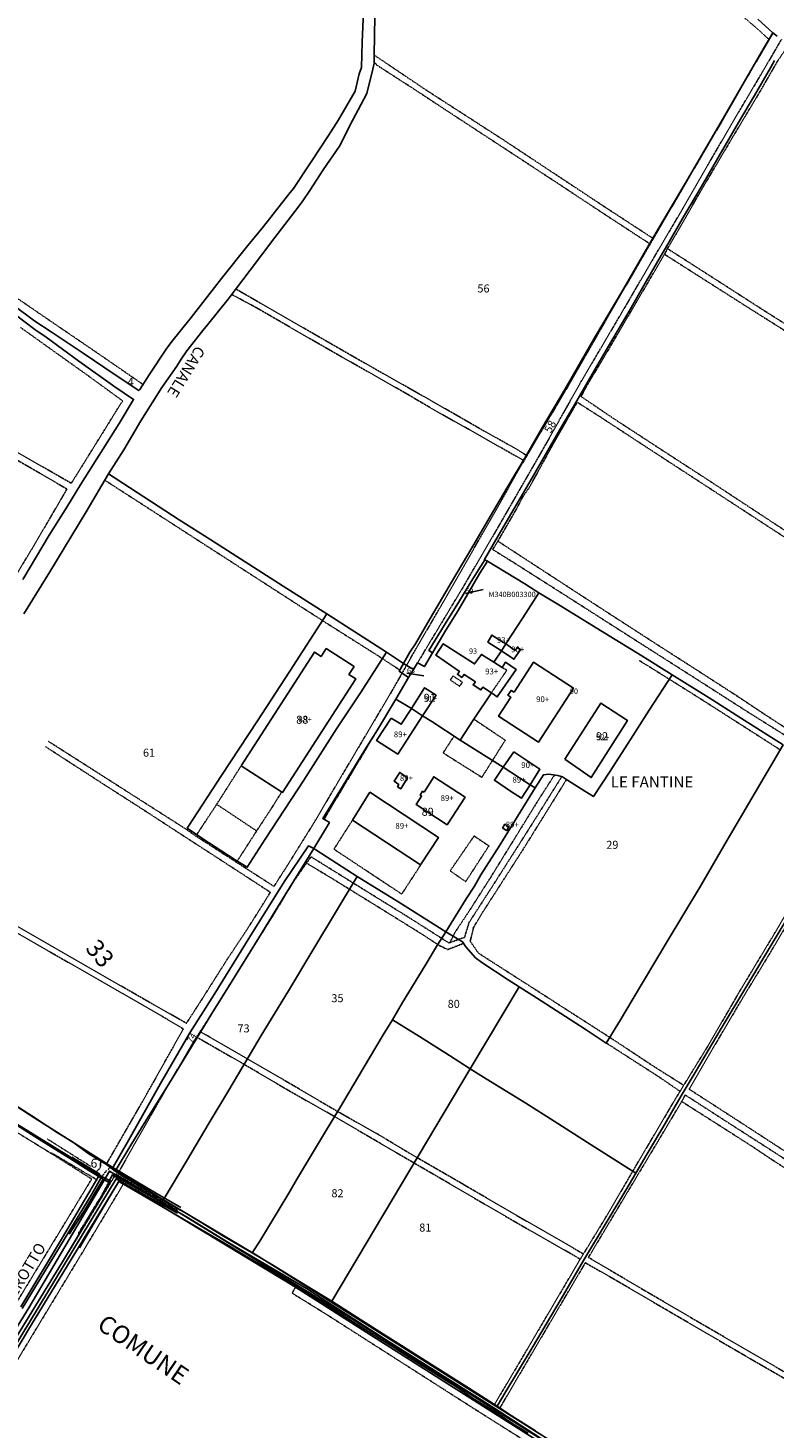
# Model space of a CAD drawing. Units: millimetres. Extents: x 1630797 to 1648889, y 4988865 to 4999565.
# Drawn here: x 1642043 to 1642379, y 4993586 to 4994214 of the extents above; entities that cross this region are included whole.
import ezdxf

# ---------------------------------------------------------------- set-up
doc = ezdxf.new("R2010")
doc.units = ezdxf.units.MM
for name, pattern in [('CONTINUA', [0]), ('FRECCETTA', [1, -1]), ('INTERNA', [0]), ('PUNTEGGIATA', [0.15, 0.025, -0.125]), ('TRATTEGGIATA5', [0.3, 0.15, -0.15]), ('TRATTO-PUNTO', [0.4, 0.15, -0.125, 0, -0.125])]:
    doc.linetypes.add(name, pattern=pattern)
for name, color, linetype in [('ACQUE', 4, 'CONTINUA'), ('CONFINE', 3, 'CONTINUA'), ('FABBRICATI', 1, 'CONTINUA'), ('FIDUCIALI', 5, 'CONTINUA'), ('LINEEVARIE', 6, 'CONTINUA'), ('PARTICELLE', 7, 'CONTINUA'), ('TESTI', 3, 'CONTINUA')]:
    doc.layers.add(name, color=color, linetype=linetype)
doc.styles.get("Standard").update_dxf_attribs({"font": 'arial.ttf'})

msp = doc.modelspace()

# ---------------------------------------------------------------- linework, layer by layer
at = {"layer": 'ACQUE'}
for points in [[(1642194.312, 4994225.337), (1642193.699, 4994208.082), (1642193.286, 4994196.721), (1642192.335, 4994193.803), (1642190.424, 4994186.102), (1642182.941, 4994173.243), (1642178.524, 4994166.06), (1642170.691, 4994154.362), (1642162.743, 4994142.358), (1642160.687, 4994139.78), (1642149.243, 4994125.314), (1642142.237, 4994116.767), (1642130.496, 4994101.849), (1642116.725, 4994084.422), (1642111.837, 4994078.282), (1642108.043, 4994073.682), (1642105.493, 4994070.157), (1642097.957, 4994058.579), (1642093.744, 4994052.026), (1642093.257, 4994051.601), (1642083.095, 4994058.384), (1642068.221, 4994068.325), (1642053.952, 4994077.955), (1642046.62, 4994082.765), (1642043.53, 4994085.047), (1642028.975, 4994095.679)], [(1642041.636, 4993951.361), (1642053.286, 4993970.099), (1642069.615, 4993997.125), (1642079.636, 4994014.219), (1642086.492, 4994024.97), (1642094.244, 4994037.934), (1642103.611, 4994053.01), (1642110.303, 4994062.573), (1642112.314, 4994065.706), (1642114.827, 4994069.486), (1642122.081, 4994078.486), (1642124.206, 4994081.129), (1642133.402, 4994092.677), (1642143.296, 4994105.676), (1642154.429, 4994120.339), (1642163.365, 4994131.998), (1642166.724, 4994136.282), (1642170.165, 4994141.451), (1642176.141, 4994150.657), (1642183.384, 4994161.41), (1642189.357, 4994172.89), (1642195.745, 4994184.988), (1642198.356, 4994195.873), (1642198.972, 4994198.599), (1642199.009, 4994202.207), (1642199.339, 4994219.685)], [(1642371.379, 4994218.308), (1642378.091, 4994212.226), (1642380.062, 4994210.747)], [(1642866.815, 4993861.093), (1642734.919, 4993942.015), (1642719.501, 4993903.634), (1642705.587, 4993872.996), (1642703.525, 4993862.934), (1642685.783, 4993836.005), (1642634.78, 4993763.648), (1642546.683, 4993647.101), (1642540.491, 4993651.602), (1642492.968, 4993589.023), (1642417.445, 4993488.183), (1642407.5, 4993491.91), (1642386.863, 4993507.815), (1642320.122, 4993551.331), (1642189.4, 4993634.408), (1642105.713, 4993685.906), (1642080.079, 4993700.998), (1642043.893, 4993639.565), (1642027.316, 4993613.084)], [(1642271.492, 4993584.384), (1642259.342, 4993592.08), (1642254.308, 4993595.413), (1642240.145, 4993604.377), (1642220.361, 4993616.938), (1642208.449, 4993624.541), (1642204.815, 4993626.702), (1642194.992, 4993633.077), (1642180.062, 4993642.652), (1642164.756, 4993651.957), (1642153.793, 4993658.662), (1642144.164, 4993664.259), (1642131.375, 4993671.85), (1642120.771, 4993678.219), (1642113.708, 4993682.52), (1642109.249, 4993685.02), (1642104.273, 4993688.016), (1642093.361, 4993694.452), (1642085.643, 4993699.052), (1642082.668, 4993700.934), (1642081.352, 4993701.979), (1642076.199, 4993705.896), (1642072.284, 4993708.365), (1642062.668, 4993714.555), (1642056.299, 4993718.528), (1642046.877, 4993724.725), (1642038.101, 4993730.338)], [(1642037.211, 4993722.355), (1642049.594, 4993714.637), (1642062.162, 4993706.759), (1642070.894, 4993701.362), (1642077.232, 4993697.393), (1642079.669, 4993696.06), (1642081.413, 4993699.344), (1642099.18, 4993689.493), (1642114.67, 4993680.457), (1642133.724, 4993668.834), (1642168.56, 4993648.229), (1642204.091, 4993625.387), (1642252.778, 4993594.687), (1642276.674, 4993579.085)], [(1642021.591, 4993599.442), (1642058.933, 4993660.313), (1642080.652, 4993696.443), (1642076.677, 4993698.562), (1642072.265, 4993690.905), (1642040.9, 4993639.32)]]:
    msp.add_lwpolyline(points, dxfattribs=at)
at = {"layer": 'ACQUE', "linetype": 'INTERNA'}
for points in [[(1642037.851, 4994085.535), (1642046.554, 4994079.054), (1642051.709, 4994075.491), (1642066.262, 4994064.76), (1642082.477, 4994053.254), (1642090.927, 4994047.596), (1642084.491, 4994036.724), (1642067.255, 4994009.561), (1642060.971, 4993999.185), (1642053.063, 4993986.621), (1642041.187, 4993966.749)], [(1642017.269, 4993588.804), (1642083.027, 4993697.576), (1642087.572, 4993694.917), (1642163.623, 4993648.909), (1642197.105, 4993627.654), (1642275.111, 4993578.176), (1642349.983, 4993530.863), (1642383.352, 4993508.195), (1642407.034, 4993490.694), (1642414.473, 4993487.163), (1642410.742, 4993484.786), (1642384.859, 4993445.441), (1642344.72, 4993384.805), (1642331.899, 4993365.162), (1642364.742, 4993345.224), (1642428.802, 4993307.868), (1642475.28, 4993280.151), (1642507.716, 4993260.72), (1642480.303, 4993214.784)]]:
    msp.add_lwpolyline(points, dxfattribs=at)
at = {"layer": 'CONFINE'}
for points in [[(1642866.815, 4993861.093), (1642734.919, 4993942.015), (1642719.501, 4993903.634), (1642705.587, 4993872.996), (1642703.525, 4993862.934), (1642685.783, 4993836.005), (1642634.78, 4993763.648), (1642546.683, 4993647.101), (1642540.491, 4993651.602), (1642492.968, 4993589.023), (1642417.445, 4993488.183), (1642407.5, 4993491.91), (1642386.863, 4993507.815), (1642320.122, 4993551.331), (1642189.4, 4993634.408), (1642105.713, 4993685.906), (1642080.079, 4993700.998), (1642043.893, 4993639.565), (1642027.316, 4993613.084)], [(1642021.591, 4993599.442), (1642058.933, 4993660.313), (1642080.652, 4993696.443), (1642076.677, 4993698.562), (1642076.677, 4993698.562), (1642009.295, 4993740.054)], [(1642037.211, 4993722.355), (1642049.594, 4993714.637), (1642062.162, 4993706.759), (1642070.894, 4993701.362), (1642077.232, 4993697.393), (1642079.669, 4993696.06), (1642081.413, 4993699.344), (1642099.18, 4993689.493), (1642114.67, 4993680.457), (1642133.724, 4993668.834), (1642168.56, 4993648.229), (1642204.091, 4993625.387), (1642252.778, 4993594.687), (1642276.674, 4993579.085)]]:
    msp.add_lwpolyline(points, dxfattribs=at)
at = {"layer": 'FABBRICATI'}
for points in [[(1642256.195, 4993934.727), (1642258.187, 4993937.797), (1642251.959, 4993941.724), (1642250.073, 4993938.605), (1642256.195, 4993934.727)], [(1642139.282, 4993883.077), (1642157.845, 4993871.092), (1642190.781, 4993922.106), (1642187.692, 4993924.1), (1642189.977, 4993927.638), (1642177.456, 4993935.721), (1642175.173, 4993932.186), (1642172.219, 4993934.093), (1642139.282, 4993883.077)], [(1642256.495, 4993927.266), (1642252.738, 4993929.608), (1642247.23, 4993933.042), (1642244.107, 4993928.788), (1642230.053, 4993937.871), (1642226.772, 4993932.682), (1642227, 4993932.519), (1642237.325, 4993925.464), (1642236.453, 4993924.149), (1642238.378, 4993922.727), (1642239.386, 4993924.101), (1642244.529, 4993920.694), (1642243.492, 4993919.377), (1642247.003, 4993917.145), (1642247.914, 4993918.441), (1642251.694, 4993915.869), (1642254.31, 4993914.027), (1642262.788, 4993926.374), (1642258.09, 4993929.601), (1642256.495, 4993927.266)], [(1642263.801, 4993933.972), (1642264.714, 4993935.28), (1642263.361, 4993936.232), (1642262.423, 4993934.911), (1642258.187, 4993937.797), (1642256.195, 4993934.727), (1642261.829, 4993930.921), (1642263.801, 4993933.972)], [(1642261.864, 4993916.053), (1642260.503, 4993916.942), (1642259.089, 4993914.761), (1642260.436, 4993913.842), (1642254.945, 4993905.341), (1642272.918, 4993893.731), (1642288.58, 4993917.979), (1642270.607, 4993929.589), (1642261.864, 4993916.053)], [(1642215.798, 4993908.772), (1642220.775, 4993905.435), (1642226.813, 4993914.752), (1642221.698, 4993918.078), (1642215.798, 4993908.772)], [(1642206.694, 4993904.453), (1642200.11, 4993894.356), (1642209.642, 4993888.333), (1642220.775, 4993905.435), (1642215.798, 4993908.772), (1642211.226, 4993901.727), (1642206.694, 4993904.453)], [(1642284.679, 4993885.974), (1642296.584, 4993877.748), (1642312.813, 4993903.445), (1642300.787, 4993911.138), (1642284.679, 4993885.974)], [(1642261.741, 4993889.384), (1642256.963, 4993882.465), (1642264.333, 4993877.659), (1642269.089, 4993874.567), (1642273.483, 4993881.477), (1642261.741, 4993889.384)], [(1642260.285, 4993871.733), (1642265.17, 4993868.474), (1642269.089, 4993874.567), (1642264.333, 4993877.659), (1642256.963, 4993882.465), (1642253.055, 4993876.558), (1642260.285, 4993871.733)], [(1642214.005, 4993877.664), (1642210.522, 4993880.091), (1642207.941, 4993876.16), (1642210.099, 4993874.617), (1642209.511, 4993873.624), (1642210.965, 4993872.691), (1642214.005, 4993877.664)], [(1642221.443, 4993871.181), (1642220.781, 4993871.617), (1642219.64, 4993869.87), (1642220.327, 4993869.418), (1642217.915, 4993865.605), (1642231.806, 4993856.577), (1642239.871, 4993868.985), (1642225.828, 4993878.113), (1642221.443, 4993871.181)], [(1642197.102, 4993871.233), (1642189.29, 4993858.662), (1642219.91, 4993838.51), (1642227.887, 4993850.855), (1642197.102, 4993871.233)], [(1642256.647, 4993855.097), (1642258.571, 4993853.933), (1642259.585, 4993855.61), (1642257.661, 4993856.775), (1642256.647, 4993855.097)]]:
    msp.add_lwpolyline(points, close=True, dxfattribs=at)
at = {"layer": 'LINEEVARIE', "linetype": 'TRATTEGGIATA5'}
for points in [[(1642287.763, 4994290.256), (1642289.776, 4994288.18), (1642307.043, 4994272.888), (1642319.284, 4994261.518), (1642326.573, 4994254.547), (1642336.74, 4994245.176), (1642343.643, 4994238.712), (1642353.278, 4994229.232), (1642362.053, 4994221.853), (1642370.455, 4994214.675), (1642376.377, 4994209.338)], [(1642213.561, 4993928.178), (1642218.071, 4993936.086), (1642228.537, 4993954.003), (1642239.631, 4993973.281), (1642247.715, 4993987.421), (1642254.773, 4993999.675), (1642263, 4994014.428), (1642273.878, 4994032.855), (1642286.066, 4994053.381), (1642303.413, 4994083.662), (1642314.608, 4994102.884), (1642322.661, 4994116.797), (1642332.842, 4994134.168), (1642341.806, 4994149.558), (1642354.79, 4994171.635), (1642362.478, 4994185.092), (1642367.843, 4994194.372), (1642378.259, 4994212.099)], [(1642218.549, 4993929.273), (1642221.456, 4993934.229), (1642238.8, 4993962.989), (1642256.207, 4993992.799), (1642275.068, 4994025.6), (1642292.322, 4994056.188), (1642310.363, 4994086.76), (1642323.872, 4994109.903), (1642337.759, 4994133.446), (1642348.892, 4994152.833), (1642361.106, 4994173.843), (1642373.238, 4994194.276), (1642382.091, 4994209.385)], [(1642218.549, 4993929.273), (1642221.456, 4993934.229), (1642238.8, 4993962.989), (1642256.207, 4993992.799), (1642275.068, 4994025.6), (1642292.322, 4994056.188), (1642310.363, 4994086.76), (1642323.872, 4994109.903), (1642337.759, 4994133.446), (1642348.892, 4994152.833), (1642361.106, 4994173.843), (1642373.238, 4994194.276), (1642382.091, 4994209.385)], [(1642376.377, 4994209.338), (1642376.547, 4994209.185)], [(1642383.381, 4994204.102), (1642380.453, 4994199.832), (1642372.972, 4994186.854), (1642358.712, 4994163.091), (1642344.956, 4994139.808), (1642334.715, 4994121.945), (1642330.774, 4994115.349)], [(1642198.979, 4994199.293), (1642200.285, 4994197.683), (1642216.781, 4994187.085), (1642232.702, 4994176.585), (1642253.771, 4994162.827), (1642282.148, 4994144.238), (1642301.414, 4994131.51), (1642317.2, 4994121.182), (1642322.786, 4994117.58)], [(1642324.21, 4994119.993), (1642304.144, 4994133.045), (1642257.049, 4994164.184), (1642221.731, 4994186.956), (1642199.01, 4994202.266)], [(1641901.058, 4994181.202), (1641902.94, 4994180.07), (1641943.358, 4994155.789), (1641978.976, 4994134.162), (1641998.547, 4994120.754), (1642008.307, 4994113.639), (1642020.461, 4994105.501), (1642051.218, 4994084.407), (1642078.211, 4994066.02), (1642095.201, 4994054.292)], [(1641804.632, 4994155.917), (1641808.793, 4994153.871), (1641823.288, 4994145.366), (1641848.734, 4994130.699), (1641867.647, 4994119.722), (1641886.682, 4994108.692), (1641899.98, 4994101.147), (1641911.939, 4994093.605), (1641928.578, 4994084.42), (1641938.995, 4994077.953), (1641955.309, 4994068.648), (1641969.485, 4994060.629), (1641983.502, 4994052.593), (1642003.913, 4994040.496), (1642026.611, 4994027.23), (1642048.836, 4994014.454), (1642060.996, 4994007.344), (1642057.888, 4994002.013), (1642045.068, 4993980.146), (1642037.094, 4993967.035)], [(1642329.47, 4994112.772), (1642330.774, 4994115.349)], [(1642330.774, 4994115.349), (1642349.495, 4994103.374), (1642373.544, 4994087.93), (1642390.057, 4994077.486), (1642415.099, 4994061.658), (1642430.202, 4994051.938), (1642449.123, 4994040.081), (1642466.292, 4994029.261), (1642482.92, 4994018.429), (1642498.256, 4994008.917), (1642502.226, 4994015.569), (1642512.134, 4994032.171), (1642520.368, 4994045.812), (1642528.326, 4994059.224)], [(1642329.47, 4994112.772), (1642325.659, 4994106.325), (1642314.056, 4994086.575), (1642302.349, 4994066.685), (1642295.078, 4994054.604), (1642291.978, 4994048.913), (1642306.576, 4994039.028), (1642324.065, 4994027.629), (1642350.604, 4994010.4), (1642385.467, 4993987.497), (1642413.41, 4993969.494), (1642430.873, 4993958.074), (1642451.89, 4993944.226), (1642457.386, 4993940.573)], [(1642329.47, 4994112.772), (1642347.132, 4994101.524), (1642367.935, 4994088.301), (1642382.081, 4994079.389), (1642400.974, 4994067.284), (1642416.186, 4994057.672), (1642429.296, 4994049.213), (1642445.623, 4994038.951), (1642460.375, 4994029.665), (1642485.326, 4994013.963), (1642496.85, 4994006.543), (1642492.879, 4993999.779), (1642484.976, 4993986.206), (1642475.581, 4993970.606), (1642464.951, 4993952.967), (1642457.386, 4993940.573)], [(1642267.362, 4994022.495), (1642263.212, 4994025.158), (1642246.242, 4994034.631), (1642224.464, 4994047.144), (1642198.262, 4994061.947), (1642167.356, 4994079.639), (1642147.749, 4994090.944), (1642136.856, 4994097.214)], [(1642134.992, 4994094.766), (1642145.897, 4994088.917), (1642170.015, 4994074.964), (1642184.456, 4994066.69), (1642198.777, 4994058.624), (1642216.108, 4994048.691), (1642227.994, 4994041.704), (1642241.538, 4994034.169), (1642250.12, 4994029.244), (1642266.057, 4994020.294)], [(1642040.177, 4994079.9), (1642059.975, 4994065.747), (1642070.7, 4994058.111), (1642086.064, 4994046.919), (1642084.72, 4994044.992), (1642071.343, 4994023.414), (1642062.934, 4994009.927), (1642021.535, 4994033.715)], [(1642456.342, 4993938.29), (1642434.435, 4993952.22), (1642420.706, 4993961.54), (1642397.757, 4993976.386), (1642354.698, 4994004.455), (1642326.203, 4994022.996), (1642300.769, 4994039.619), (1642290.417, 4994046.227), (1642289.389, 4994044.896), (1642278.904, 4994026.59), (1642268.762, 4994008.128), (1642265.845, 4994003.951), (1642263.012, 4993998.504), (1642254.564, 4993983.919), (1642252.293, 4993980.184), (1642261.274, 4993974.602), (1642284.847, 4993959.639), (1642313.052, 4993941.611), (1642341.94, 4993923.205), (1642366.726, 4993907.327), (1642393.419, 4993890.609), (1642418.364, 4993874.766), (1642419.767, 4993877.027)], [(1642077.948, 4994011.34), (1642091.887, 4994002.372), (1642117.885, 4993985.586), (1642146.831, 4993966.938), (1642161.175, 4993957.673), (1642175.78, 4993948.289)], [(1642077.948, 4994011.34), (1642091.887, 4994002.372), (1642117.885, 4993985.586), (1642146.831, 4993966.938), (1642161.175, 4993957.673), (1642175.78, 4993948.289)], [(1642254.583, 4993983.951), (1642266.445, 4993976.235), (1642284.581, 4993964.404), (1642306.209, 4993950.374), (1642326.473, 4993937.279), (1642344.393, 4993925.795), (1642360.626, 4993915.356), (1642374.294, 4993906.271), (1642390.276, 4993895.858), (1642407.685, 4993884.392), (1642419.767, 4993877.027)], [(1642175.78, 4993948.289), (1642177.695, 4993947.058), (1642200.17, 4993932.848), (1642202.69, 4993931.199)], [(1642202.69, 4993931.199), (1642210.571, 4993926.041)], [(1642202.69, 4993931.199), (1642210.571, 4993926.041)], [(1642211.537, 4993924.629), (1642213.561, 4993928.178)], [(1642256.495, 4993927.266), (1642258.634, 4993925.976), (1642251.694, 4993915.869)], [(1642318.013, 4993930.384), (1642322.667, 4993927.541), (1642331.605, 4993921.951)], [(1642052.486, 4993894.156), (1642077.891, 4993877.949), (1642114.57, 4993854.546), (1642118.874, 4993851.506), (1642140.763, 4993837.41), (1642154.006, 4993828.904), (1642160.077, 4993838.37), (1642172.047, 4993857.568), (1642182.581, 4993875.437), (1642206.468, 4993915.74), (1642211.537, 4993924.629)], [(1642237.427, 4993918.779), (1642233.233, 4993921.578), (1642234.455, 4993923.408), (1642238.648, 4993920.608), (1642237.427, 4993918.779)], [(1642331.605, 4993921.951), (1642342.507, 4993915.133), (1642365.307, 4993900.589), (1642380.502, 4993890.828), (1642381.427, 4993890.231)], [(1642176.495, 4993859.019), (1642177.71, 4993861.099), (1642189.742, 4993881.171), (1642198.898, 4993896.5), (1642208.708, 4993912.976)], [(1642176.495, 4993859.019), (1642177.71, 4993861.099), (1642189.742, 4993881.171), (1642198.898, 4993896.5), (1642208.708, 4993912.976)], [(1642243.816, 4993903.994), (1642257.918, 4993894.541), (1642252.189, 4993885.479)], [(1642234.916, 4993896.421), (1642230.001, 4993888.829), (1642247.39, 4993877.888), (1642252.189, 4993885.479)], [(1642051.324, 4993891.674), (1642061.839, 4993884.864), (1642077.811, 4993874.531), (1642095.235, 4993863.378), (1642112.019, 4993852.443), (1642137.239, 4993836.105), (1642152.356, 4993826.257), (1642147.674, 4993818.656), (1642141.738, 4993809.3), (1642133.02, 4993796.179), (1642121.358, 4993777.764), (1642114.69, 4993767.448), (1642099.899, 4993775.804), (1642060.072, 4993798.624), (1642028.985, 4993816.57)], [(1642128.266, 4993865.748), (1642139.282, 4993883.077)], [(1642234.485, 4993806.559), (1642235.14, 4993807.901), (1642242.756, 4993819.441), (1642251.367, 4993832.954), (1642262.79, 4993851.467), (1642273.028, 4993868.051), (1642280.028, 4993878.929)], [(1642236.974, 4993805.069), (1642239.617, 4993806.005), (1642241.673, 4993812.708), (1642251.426, 4993827.813), (1642268.406, 4993854.43), (1642283.284, 4993878.151)], [(1642285.482, 4993876.941), (1642265.599, 4993844.978), (1642247.691, 4993817.154), (1642243.715, 4993810.539), (1642242.174, 4993804.287), (1642245.735, 4993799.073), (1642247.521, 4993797.844), (1642271.665, 4993782.392), (1642289.894, 4993770.682), (1642304.859, 4993761.09)], [(1642285.482, 4993876.941), (1642265.599, 4993844.978), (1642247.691, 4993817.154), (1642243.715, 4993810.539), (1642242.174, 4993804.287), (1642245.735, 4993799.073), (1642247.521, 4993797.844), (1642271.665, 4993782.392), (1642289.894, 4993770.682), (1642304.859, 4993761.09)], [(1642146.211, 4993853.794), (1642152.985, 4993864.129), (1642157.485, 4993871.325)], [(1642128.266, 4993865.748), (1642119.291, 4993852.134)], [(1642146.211, 4993853.794), (1642128.266, 4993865.748)], [(1642315.205, 4993700.951), (1642317.956, 4993705.647), (1642334.464, 4993733.608), (1642348.81, 4993756.948), (1642364.062, 4993783.142), (1642378.882, 4993807.734), (1642402.091, 4993847.139), (1642412.232, 4993864.555), (1642414.548, 4993868.635)], [(1642515.08, 4993624.958), (1642501.446, 4993633.97), (1642483.788, 4993645.097), (1642469.854, 4993654.215), (1642456.468, 4993662.759), (1642435.434, 4993676.357), (1642415.223, 4993689.467), (1642396.357, 4993701.596), (1642368.34, 4993719.86), (1642340.548, 4993737.824), (1642348.644, 4993751.802), (1642364.803, 4993779.118), (1642376.282, 4993797.963), (1642389.062, 4993819.48), (1642417.184, 4993866.409)], [(1642219.91, 4993838.51), (1642211.414, 4993825.442), (1642180.948, 4993845.603), (1642189.29, 4993858.662)], [(1642146.211, 4993853.794), (1642137.513, 4993840.289)], [(1642233.167, 4993835.877), (1642243.919, 4993851.52)], [(1642243.919, 4993851.52), (1642250.57, 4993847.092)], [(1642250.57, 4993847.092), (1642240.149, 4993831.036)], [(1642140.15, 4993794.425), (1642153.147, 4993815.076), (1642163.098, 4993831.471), (1642168.662, 4993839.387), (1642170.655, 4993842.191), (1642189.582, 4993830.432)], [(1642140.15, 4993794.425), (1642153.147, 4993815.076), (1642163.098, 4993831.471), (1642168.662, 4993839.387), (1642170.655, 4993842.191), (1642189.582, 4993830.432)], [(1642168.636, 4993839.35), (1642179.954, 4993832.524), (1642187.901, 4993827.623)], [(1642240.149, 4993831.036), (1642233.167, 4993835.877)], [(1642187.901, 4993827.623), (1642202.749, 4993818.465), (1642220.976, 4993807.128), (1642227.612, 4993802.768)], [(1642189.582, 4993830.432), (1642192.231, 4993828.786), (1642215.022, 4993814.685), (1642229.377, 4993805.548)], [(1642036.982, 4993808.875), (1642053.478, 4993799.378), (1642072.524, 4993788.563), (1642085.562, 4993781.027), (1642103.578, 4993770.646), (1642113.274, 4993764.894), (1642094.842, 4993732.113), (1642078.656, 4993704.028)], [(1642227.612, 4993802.768), (1642228.226, 4993802.365), (1642232.098, 4993800.522), (1642239.199, 4993803.287)], [(1642229.377, 4993805.548), (1642232.577, 4993803.511), (1642236.974, 4993805.069)], [(1642233.084, 4993803.691), (1642234.485, 4993806.559)], [(1642107.486, 4993741.33), (1642118.3, 4993759.902), (1642123.213, 4993767.319), (1642134.676, 4993785.727), (1642140.15, 4993794.425)], [(1642121.037, 4993763.565), (1642125.497, 4993761.013), (1642142.072, 4993751.442)], [(1642119.51, 4993761.069), (1642139.399, 4993749.673), (1642140.607, 4993748.962)], [(1642303.318, 4993758.548), (1642327.53, 4993742.977), (1642336.444, 4993736.829)], [(1642304.859, 4993761.09), (1642306.287, 4993760.174), (1642324.084, 4993748.4), (1642338.118, 4993739.553)], [(1642304.859, 4993761.09), (1642306.287, 4993760.174), (1642324.084, 4993748.4), (1642338.118, 4993739.553)], [(1642142.072, 4993751.442), (1642157.485, 4993742.541), (1642182.493, 4993727.83), (1642182.58, 4993727.781)], [(1642140.607, 4993748.962), (1642161.298, 4993736.791), (1642181.229, 4993725.529)], [(1642083.984, 4993700.101), (1642090.496, 4993711.667), (1642104.494, 4993736.192), (1642107.486, 4993741.33)], [(1642083.984, 4993700.101), (1642090.496, 4993711.667), (1642104.494, 4993736.192), (1642107.486, 4993741.33)], [(1642516.137, 4993620.774), (1642510.27, 4993624.607), (1642487.993, 4993638.838), (1642444.369, 4993667.327), (1642433.109, 4993674.346), (1642408.975, 4993690.089), (1642355.342, 4993724.536), (1642338.804, 4993735.216), (1642337.24, 4993732.361), (1642327.031, 4993715.274), (1642308.442, 4993684.262)], [(1642337.185, 4993732.27), (1642352.332, 4993722.667), (1642368.718, 4993712.191), (1642377.505, 4993706.319), (1642388.385, 4993699.299), (1642397.767, 4993693.455), (1642406.411, 4993687.573), (1642424.841, 4993676.179), (1642439.181, 4993667.078), (1642454.679, 4993657.128), (1642469.311, 4993647.554), (1642485.068, 4993637.597), (1642500.164, 4993627.864), (1642511.637, 4993620.447), (1642499.094, 4993604.059), (1642477.016, 4993574.352)], [(1642181.229, 4993725.529), (1642181.481, 4993725.386), (1642209.012, 4993709.288), (1642216.986, 4993704.656)], [(1642182.58, 4993727.781), (1642201.479, 4993717.129), (1642214.411, 4993709.352), (1642218.405, 4993707.04)], [(1642035.558, 4993720.232), (1642055.254, 4993708.136)], [(1642055.254, 4993708.136), (1642072.108, 4993697.463)], [(1642218.405, 4993707.04), (1642239.35, 4993694.916), (1642264.245, 4993680.391), (1642281.215, 4993670.744), (1642293.028, 4993663.799)], [(1642216.986, 4993704.656), (1642227.598, 4993698.491), (1642249.258, 4993685.809), (1642269.23, 4993674.277), (1642288.891, 4993663.074), (1642291.578, 4993661.429)], [(1642291.578, 4993661.429), (1642302.799, 4993679.767), (1642315.205, 4993700.951)], [(1642072.108, 4993697.463), (1642051.864, 4993664.196)], [(1642068.124, 4993664.81), (1642086.533, 4993695.525)], [(1642437.887, 4993579.555), (1642407.406, 4993597.015), (1642382.786, 4993611.157), (1642346.454, 4993632.239), (1642317.944, 4993648.913), (1642295.291, 4993662.261), (1642308.442, 4993684.262)], [(1642026.191, 4993595.43), (1642068.124, 4993664.81)], [(1642051.864, 4993664.196), (1642030.696, 4993629.423)], [(1642291.578, 4993661.429), (1642263.614, 4993613.92), (1642253.065, 4993596.2)], [(1642415.103, 4993491.646), (1642419.776, 4993497.879), (1642437.951, 4993522.062), (1642454.784, 4993544.717), (1642466.157, 4993559.883), (1642458.493, 4993564.296), (1642436.903, 4993577.026), (1642411.903, 4993591.37), (1642391.259, 4993603.338), (1642367.934, 4993616.777), (1642331.961, 4993637.766), (1642304.176, 4993654.026), (1642293.879, 4993659.808), (1642272.517, 4993623.62), (1642255.501, 4993594.623)], [(1642162.205, 4993646.179), (1642163.623, 4993648.909)], [(1642176.892, 4993637.105), (1642162.205, 4993646.179)], [(1642243.822, 4993594.359), (1642176.892, 4993637.105)], [(1642325.416, 4993542.879), (1642243.822, 4993594.359)]]:
    msp.add_lwpolyline(points, dxfattribs=at)
at = {"layer": 'LINEEVARIE', "linetype": 'INTERNA'}
for points in [[(1642112.157, 4993684.642), (1642101.45, 4993690.773), (1642081.635, 4993702.687), (1642046.57, 4993724.836), (1642022.022, 4993740.597), (1642007.039, 4993749.83), (1642003.01, 4993753.154), (1642000.343, 4993756.309), (1641996.739, 4993761.377), (1641991.076, 4993774.61), (1641982.64, 4993793.668), (1641980.233, 4993806.98), (1641981.185, 4993816.468), (1641981.42, 4993823.789), (1641982.414, 4993831.309), (1641983.928, 4993837.958), (1641988.505, 4993852.518), (1641991.229, 4993859.184)], [(1642070.851, 4993708.84), (1642064.656, 4993713.241)], [(1642063.245, 4993707.286), (1642075.803, 4993699.624)], [(1642078.745, 4993703.967), (1642070.851, 4993708.84)], [(1642102.188, 4993689.514), (1642078.745, 4993703.967)], [(1642019.512, 4993589.536), (1642045.134, 4993632.147), (1642084.513, 4993696.604), (1642110.661, 4993682.136)], [(1642075.803, 4993699.624), (1642058.915, 4993671.248)], [(1642077.232, 4993697.393), (1642068.519, 4993682.93), (1642061.966, 4993672.697)], [(1642066.699, 4993666.616), (1642073.233, 4993677.83), (1642080.837, 4993690.675), (1642084.344, 4993696.335), (1642087.388, 4993694.599), (1642101.757, 4993686.165), (1642118.201, 4993676.659), (1642133.592, 4993667.588), (1642140.967, 4993663.152), (1642150.632, 4993657.363), (1642161.225, 4993651.008), (1642171.015, 4993645.014), (1642181.877, 4993638.136), (1642196.68, 4993628.899), (1642207.469, 4993622.165), (1642216.615, 4993616.264), (1642227.031, 4993609.646), (1642235.742, 4993604.287), (1642243.445, 4993598.963), (1642253.878, 4993592.583), (1642261.269, 4993587.529), (1642268.261, 4993583.368)], [(1642146.154, 4993663.269), (1642102.188, 4993689.514)], [(1642058.915, 4993671.248), (1642040.305, 4993640.059)], [(1642169.309, 4993648.816), (1642146.154, 4993663.269)], [(1642242.818, 4993602.303), (1642169.309, 4993648.816)], [(1642293.793, 4993570.114), (1642242.818, 4993602.303)]]:
    msp.add_lwpolyline(points, dxfattribs=at)
at = {"layer": 'LINEEVARIE', "linetype": 'TRATTO-PUNTO'}
for points in [[(1642071.847, 4993703.045), (1642051.999, 4993715.563)], [(1642054.246, 4993709.111), (1642074.739, 4993696.973)], [(1642061.986, 4993670.282), (1642080.079, 4993700.998)], [(1642080.079, 4993700.998), (1642105.713, 4993685.906)], [(1642110.734, 4993683.358), (1642082.995, 4993699.749), (1642061.715, 4993664.545)], [(1642066.063, 4993672.933), (1642076.96, 4993690.794), (1642081.374, 4993699.185), (1642097.694, 4993690.22)]]:
    msp.add_lwpolyline(points, dxfattribs=at)
at = {"layer": 'LINEEVARIE', "linetype": 'PUNTEGGIATA'}
for points in [[(1642076.247, 4993706.09), (1642075.935, 4993702.51), (1642073.868, 4993700.292)], [(1642080.951, 4993703.119), (1642078.582, 4993701.035), (1642076.677, 4993698.562)]]:
    msp.add_lwpolyline(points, dxfattribs=at)
at = {"layer": 'PARTICELLE', "color": 2, "linetype": 'FRECCETTA'}
for p, q in [((1642239.996, 4993960.366), (1642248.048, 4993962.164)), ((1642213.768, 4993924.703), (1642221.289, 4993923.472))]:
    msp.add_line(p, q, dxfattribs=at)
at = {"layer": 'PARTICELLE'}
for points in [[(1642028.975, 4994095.679), (1642043.53, 4994085.047), (1642046.62, 4994082.765), (1642053.952, 4994077.955), (1642068.221, 4994068.325), (1642083.095, 4994058.384), (1642093.257, 4994051.601), (1642093.744, 4994052.026), (1642097.957, 4994058.579), (1642105.493, 4994070.157), (1642108.043, 4994073.682), (1642111.837, 4994078.282), (1642116.725, 4994084.422), (1642130.496, 4994101.849), (1642142.237, 4994116.767), (1642149.243, 4994125.314), (1642160.687, 4994139.78), (1642162.743, 4994142.358), (1642170.691, 4994154.362), (1642178.524, 4994166.06), (1642182.941, 4994173.243), (1642190.424, 4994186.102), (1642192.335, 4994193.803), (1642193.286, 4994196.721), (1642193.699, 4994208.082), (1642194.312, 4994225.337)], [(1642199.339, 4994219.685), (1642199.009, 4994202.207), (1642198.972, 4994198.599), (1642198.356, 4994195.873), (1642195.745, 4994184.988), (1642189.357, 4994172.89), (1642183.384, 4994161.41), (1642176.141, 4994150.657), (1642170.165, 4994141.451), (1642166.724, 4994136.282), (1642163.365, 4994131.998), (1642154.429, 4994120.339), (1642143.296, 4994105.676), (1642133.402, 4994092.677), (1642124.206, 4994081.129), (1642122.081, 4994078.486), (1642114.827, 4994069.486), (1642112.314, 4994065.706), (1642110.303, 4994062.573), (1642103.611, 4994053.01), (1642094.244, 4994037.934), (1642086.492, 4994024.97), (1642086.492, 4994024.97), (1642079.636, 4994014.219), (1642111.443, 4993993.596), (1642125.663, 4993984.478), (1642158.105, 4993963.667), (1642177.749, 4993951.348), (1642204.518, 4993934.042), (1642212.188, 4993928.988), (1642215.024, 4993934.024), (1642217.531, 4993937.849), (1642223.098, 4993947.467), (1642233.782, 4993965.514), (1642243.296, 4993981.696), (1642252.566, 4993997.593), (1642258.576, 4994007.676), (1642267.413, 4994022.58), (1642274.688, 4994035.07), (1642284.633, 4994052.014), (1642298.49, 4994076.071), (1642310.759, 4994096.613), (1642322.552, 4994117.183), (1642326.78, 4994124.348), (1642338.686, 4994144.642), (1642356.561, 4994175.13), (1642373.143, 4994203.889), (1642378.091, 4994212.226), (1642371.379, 4994218.308)], [(1642380.062, 4994210.747), (1642378.091, 4994212.226), (1642373.143, 4994203.889), (1642356.561, 4994175.13), (1642338.686, 4994144.642), (1642326.78, 4994124.348), (1642322.552, 4994117.183), (1642310.759, 4994096.613), (1642298.49, 4994076.071), (1642284.633, 4994052.014), (1642274.688, 4994035.07), (1642267.413, 4994022.58), (1642258.576, 4994007.676), (1642252.566, 4993997.593), (1642243.296, 4993981.696), (1642233.782, 4993965.514), (1642223.098, 4993947.467), (1642217.531, 4993937.849), (1642215.024, 4993934.024), (1642215.024, 4993934.024), (1642212.188, 4993928.988), (1642216.685, 4993926.336), (1642218.549, 4993929.273), (1642221.568, 4993927.609), (1642225.247, 4993933.773), (1642223.634, 4993934.771), (1642230.988, 4993946.75), (1642237.381, 4993957.147), (1642242.571, 4993965.86), (1642248.693, 4993975.619), (1642248.526, 4993975.711), (1642254.763, 4993986.299), (1642261.978, 4993998.668), (1642269.936, 4994012.428), (1642282.305, 4994033.808), (1642290.032, 4994046.995), (1642295.883, 4994057.127), (1642304.279, 4994071.535), (1642313.985, 4994088.033), (1642321.367, 4994100.878), (1642327.564, 4994111.518), (1642330.987, 4994117.364), (1642337.99, 4994129.65), (1642346.034, 4994143.284), (1642354.074, 4994157.02), (1642362.685, 4994171.902), (1642369.922, 4994184.119), (1642377.124, 4994196.599), (1642378.881, 4994199.774)], [(1642378.881, 4994199.774), (1642377.124, 4994196.599), (1642369.922, 4994184.119), (1642362.685, 4994171.902), (1642354.074, 4994157.02), (1642346.034, 4994143.284), (1642337.99, 4994129.65), (1642330.987, 4994117.364), (1642327.564, 4994111.518), (1642321.367, 4994100.878), (1642313.985, 4994088.033), (1642304.279, 4994071.535), (1642295.883, 4994057.127), (1642290.032, 4994046.995), (1642282.305, 4994033.808), (1642269.936, 4994012.428), (1642261.978, 4993998.668), (1642254.763, 4993986.299), (1642248.526, 4993975.711), (1642248.693, 4993975.619), (1642249.942, 4993974.932), (1642266.769, 4993964.77), (1642273.067, 4993960.8), (1642282.805, 4993954.9), (1642302.718, 4993942.629), (1642319.266, 4993932.378), (1642332.915, 4993923.976), (1642349.546, 4993913.53), (1642365.223, 4993903.551), (1642382.713, 4993892.43), (1642374.241, 4993877.943), (1642357.657, 4993849.617), (1642345.628, 4993829.041), (1642330.604, 4993804.082), (1642314.924, 4993777.864), (1642309.673, 4993769.031), (1642303.318, 4993758.548), (1642293.835, 4993764.751), (1642271.912, 4993778.783), (1642264.134, 4993783.831), (1642242.209, 4993747.012), (1642242.209, 4993747.012), (1642249.397, 4993742.432), (1642267.147, 4993731.537), (1642279.921, 4993723.439), (1642296.578, 4993712.82), (1642316.578, 4993700.076), (1642321.605, 4993708.755), (1642327.356, 4993718.298), (1642328.664, 4993720.647), (1642336.96, 4993734.776), (1642343.311, 4993745.336), (1642354.992, 4993765.053), (1642367.411, 4993785.78), (1642377.865, 4993803.21), (1642384.068, 4993813.666)], [(1642041.187, 4993966.749), (1642053.063, 4993986.621), (1642060.971, 4993999.185), (1642067.255, 4994009.561), (1642084.491, 4994036.724), (1642090.927, 4994047.596), (1642082.477, 4994053.254), (1642066.262, 4994064.76), (1642051.709, 4994075.491), (1642046.554, 4994079.054), (1642037.851, 4994085.535)], [(1642038.101, 4993730.338), (1642046.877, 4993724.725), (1642056.299, 4993718.528), (1642062.668, 4993714.555), (1642072.284, 4993708.365), (1642076.199, 4993705.896), (1642081.352, 4993701.979), (1642088.79, 4993715.007), (1642103.092, 4993740.308), (1642116.219, 4993763.147), (1642127.087, 4993780.399), (1642143.143, 4993806.194), (1642158.653, 4993830.994), (1642169.54, 4993847.113), (1642171.849, 4993845.923), (1642178.924, 4993857.517), (1642176.003, 4993859.323), (1642184.763, 4993873.808), (1642194.86, 4993890.287), (1642200.477, 4993899.193), (1642208.708, 4993912.976), (1642214.38, 4993922.676), (1642210.273, 4993925.498), (1642212.188, 4993928.988), (1642204.518, 4993934.042), (1642193.12, 4993916.318), (1642182.154, 4993899.614), (1642176.883, 4993891.415), (1642167.382, 4993876.61), (1642150.044, 4993850.109), (1642142, 4993837.464), (1642136.581, 4993840.876), (1642121.542, 4993850.604), (1642115.011, 4993855.043), (1642115.648, 4993855.942), (1642130.382, 4993878.649), (1642146.636, 4993903.28), (1642161.183, 4993925.608), (1642177.749, 4993951.348), (1642158.105, 4993963.667), (1642125.663, 4993984.478), (1642111.443, 4993993.596), (1642079.636, 4994014.219), (1642069.615, 4993997.125), (1642053.286, 4993970.099), (1642041.636, 4993951.361)], [(1642384.068, 4993813.666), (1642377.865, 4993803.21), (1642367.411, 4993785.78), (1642354.992, 4993765.053), (1642343.311, 4993745.336), (1642336.96, 4993734.776), (1642328.664, 4993720.647), (1642327.356, 4993718.298), (1642321.605, 4993708.755), (1642316.578, 4993700.076), (1642312.033, 4993692.397), (1642304.155, 4993679.298), (1642293.097, 4993660.873), (1642283.019, 4993643.607), (1642270.053, 4993621.61), (1642258.185, 4993602.078), (1642258.185, 4993602.078), (1642254.308, 4993595.413), (1642259.342, 4993592.08), (1642271.492, 4993584.384)], [(1642040.9, 4993639.32), (1642072.265, 4993690.905), (1642076.677, 4993698.562), (1642009.295, 4993740.054)], [(1642480.303, 4993214.784), (1642507.716, 4993260.72), (1642475.28, 4993280.151), (1642428.802, 4993307.868), (1642364.742, 4993345.224), (1642331.899, 4993365.162), (1642344.72, 4993384.805), (1642384.859, 4993445.441), (1642410.742, 4993484.786), (1642414.473, 4993487.163), (1642407.034, 4993490.694), (1642383.352, 4993508.195), (1642349.983, 4993530.863), (1642275.111, 4993578.176), (1642197.105, 4993627.654), (1642163.623, 4993648.909), (1642087.572, 4993694.917), (1642083.027, 4993697.576), (1642017.269, 4993588.804)]]:
    msp.add_lwpolyline(points, dxfattribs=at)
for points in [[(1642256.495, 4993927.266), (1642252.738, 4993929.608), (1642256.195, 4993934.727), (1642258.187, 4993937.797), (1642265.883, 4993949.493), (1642273.067, 4993960.8), (1642266.769, 4993964.77), (1642249.942, 4993974.932), (1642246.519, 4993969.514), (1642236.689, 4993952.851), (1642231.171, 4993943.992), (1642225.247, 4993933.773), (1642221.568, 4993927.609), (1642218.549, 4993929.273), (1642216.685, 4993926.336), (1642214.38, 4993922.676), (1642208.708, 4993912.976), (1642215.798, 4993908.772), (1642221.698, 4993918.078), (1642226.813, 4993914.752), (1642220.775, 4993905.435), (1642224.896, 4993902.876), (1642237.699, 4993894.629), (1642243.816, 4993903.994), (1642251.694, 4993915.869), (1642254.31, 4993914.027), (1642262.788, 4993926.374), (1642258.09, 4993929.601), (1642256.495, 4993927.266)], [(1642223.634, 4993934.771), (1642225.247, 4993933.773), (1642231.171, 4993943.992), (1642236.689, 4993952.851), (1642246.519, 4993969.514), (1642249.942, 4993974.932), (1642248.693, 4993975.619), (1642242.571, 4993965.86), (1642237.381, 4993957.147), (1642230.988, 4993946.75), (1642223.634, 4993934.771)], [(1642269.089, 4993874.567), (1642271.31, 4993873.215), (1642275.157, 4993879.022), (1642277.511, 4993879.312), (1642281.522, 4993878.702), (1642283.672, 4993878.03), (1642285.939, 4993876.666), (1642293.663, 4993871.629), (1642297.517, 4993869.26), (1642304.739, 4993880.248), (1642313.153, 4993893.255), (1642322.592, 4993908.027), (1642332.915, 4993923.976), (1642319.266, 4993932.378), (1642302.718, 4993942.629), (1642282.805, 4993954.9), (1642273.067, 4993960.8), (1642265.883, 4993949.493), (1642258.187, 4993937.797), (1642256.195, 4993934.727), (1642252.738, 4993929.608), (1642256.495, 4993927.266), (1642258.09, 4993929.601), (1642262.788, 4993926.374), (1642254.31, 4993914.027), (1642251.694, 4993915.869), (1642243.816, 4993903.994), (1642237.699, 4993894.629), (1642256.963, 4993882.465), (1642264.333, 4993877.659), (1642269.089, 4993874.567)], [(1642115.648, 4993855.942), (1642115.011, 4993855.043), (1642121.542, 4993850.604), (1642136.581, 4993840.876), (1642142, 4993837.464), (1642150.044, 4993850.109), (1642167.382, 4993876.61), (1642176.883, 4993891.415), (1642182.154, 4993899.614), (1642193.12, 4993916.318), (1642204.518, 4993934.042), (1642177.749, 4993951.348), (1642161.183, 4993925.608), (1642146.636, 4993903.28), (1642130.382, 4993878.649), (1642115.648, 4993855.942)], [(1642212.188, 4993928.988), (1642210.273, 4993925.498), (1642214.38, 4993922.676), (1642216.685, 4993926.336), (1642212.188, 4993928.988)], [(1642231.248, 4993808.497), (1642238.761, 4993803.999), (1642240.135, 4993801.767), (1642244.608, 4993796.749), (1642247.462, 4993794.782), (1642259.26, 4993786.994), (1642264.134, 4993783.831), (1642271.912, 4993778.783), (1642293.835, 4993764.751), (1642303.318, 4993758.548), (1642309.673, 4993769.031), (1642314.924, 4993777.864), (1642330.604, 4993804.082), (1642345.628, 4993829.041), (1642357.657, 4993849.617), (1642374.241, 4993877.943), (1642382.713, 4993892.43), (1642365.223, 4993903.551), (1642349.546, 4993913.53), (1642332.915, 4993923.976), (1642322.592, 4993908.027), (1642313.153, 4993893.255), (1642304.739, 4993880.248), (1642297.517, 4993869.26), (1642293.663, 4993871.629), (1642285.939, 4993876.666), (1642283.672, 4993878.03), (1642281.522, 4993878.702), (1642277.511, 4993879.312), (1642275.157, 4993879.022), (1642271.31, 4993873.215), (1642255.494, 4993847.37), (1642246.972, 4993834.038), (1642244.083, 4993829.012), (1642240.395, 4993823.362), (1642231.248, 4993808.497)], [(1642215.798, 4993908.772), (1642220.775, 4993905.435), (1642226.813, 4993914.752), (1642221.698, 4993918.078), (1642215.798, 4993908.772)], [(1642264.333, 4993877.659), (1642256.963, 4993882.465), (1642237.699, 4993894.629), (1642224.896, 4993902.876), (1642220.775, 4993905.435), (1642215.798, 4993908.772), (1642208.708, 4993912.976), (1642200.477, 4993899.193), (1642194.86, 4993890.287), (1642184.763, 4993873.808), (1642176.003, 4993859.323), (1642178.924, 4993857.517), (1642171.849, 4993845.923), (1642172.82, 4993845.333), (1642191.348, 4993833.381), (1642210.085, 4993821.816), (1642231.248, 4993808.497), (1642240.395, 4993823.362), (1642244.083, 4993829.012), (1642246.972, 4993834.038), (1642255.494, 4993847.37), (1642271.31, 4993873.215), (1642269.089, 4993874.567), (1642264.333, 4993877.659)], [(1642284.679, 4993885.974), (1642296.584, 4993877.748), (1642312.813, 4993903.445), (1642300.787, 4993911.138), (1642284.679, 4993885.974)], [(1642081.352, 4993701.979), (1642082.668, 4993700.934), (1642090.165, 4993713.449), (1642097.644, 4993725.567), (1642106.659, 4993739.968), (1642113.629, 4993751.45), (1642126.12, 4993771.88), (1642134.772, 4993785.734), (1642147.209, 4993805.832), (1642158.961, 4993825.174), (1642171.849, 4993845.923), (1642169.54, 4993847.113), (1642158.653, 4993830.994), (1642143.143, 4993806.194), (1642127.087, 4993780.399), (1642116.219, 4993763.147), (1642103.092, 4993740.308), (1642088.79, 4993715.007), (1642081.352, 4993701.979)], [(1642082.668, 4993700.934), (1642085.643, 4993699.052), (1642093.361, 4993694.452), (1642104.273, 4993688.016), (1642115.212, 4993706.285), (1642124.415, 4993721.922), (1642133.294, 4993736.638), (1642140.022, 4993747.972), (1642143.322, 4993753.558), (1642148.199, 4993761.89), (1642160.493, 4993781.995), (1642171.933, 4993800.948), (1642191.348, 4993833.381), (1642172.82, 4993845.333), (1642171.849, 4993845.923), (1642158.961, 4993825.174), (1642147.209, 4993805.832), (1642134.772, 4993785.734), (1642126.12, 4993771.88), (1642113.629, 4993751.45), (1642106.659, 4993739.968), (1642097.644, 4993725.567), (1642090.165, 4993713.449), (1642082.668, 4993700.934)], [(1642104.273, 4993688.016), (1642109.249, 4993685.02), (1642113.708, 4993682.52), (1642120.771, 4993678.219), (1642131.375, 4993671.85), (1642144.164, 4993664.259), (1642147.72, 4993669.626), (1642160.631, 4993691.15), (1642164.139, 4993697.091), (1642177.209, 4993718.83), (1642183.436, 4993729.207), (1642194.081, 4993747.154), (1642203.128, 4993762.21), (1642207.314, 4993768.98), (1642211.741, 4993776.735), (1642221.964, 4993793.342), (1642227.549, 4993802.668), (1642231.248, 4993808.497), (1642210.085, 4993821.816), (1642191.348, 4993833.381), (1642171.933, 4993800.948), (1642160.493, 4993781.995), (1642148.199, 4993761.89), (1642143.322, 4993753.558), (1642140.022, 4993747.972), (1642133.294, 4993736.638), (1642124.415, 4993721.922), (1642115.212, 4993706.285), (1642104.273, 4993688.016)], [(1642211.741, 4993776.735), (1642207.314, 4993768.98), (1642219.354, 4993761.47), (1642232.869, 4993752.963), (1642242.209, 4993747.012), (1642264.134, 4993783.831), (1642259.26, 4993786.994), (1642247.462, 4993794.782), (1642244.608, 4993796.749), (1642240.135, 4993801.767), (1642238.761, 4993803.999), (1642231.248, 4993808.497), (1642227.549, 4993802.668), (1642221.964, 4993793.342), (1642211.741, 4993776.735)], [(1642147.72, 4993669.626), (1642144.164, 4993664.259), (1642153.793, 4993658.662), (1642164.756, 4993651.957), (1642180.062, 4993642.652), (1642242.209, 4993747.012), (1642232.869, 4993752.963), (1642219.354, 4993761.47), (1642207.314, 4993768.98), (1642203.128, 4993762.21), (1642194.081, 4993747.154), (1642183.436, 4993729.207), (1642177.209, 4993718.83), (1642164.139, 4993697.091), (1642160.631, 4993691.15), (1642147.72, 4993669.626)], [(1642180.062, 4993642.652), (1642194.992, 4993633.077), (1642204.815, 4993626.702), (1642208.449, 4993624.541), (1642220.361, 4993616.938), (1642240.145, 4993604.377), (1642254.308, 4993595.413), (1642258.185, 4993602.078), (1642270.053, 4993621.61), (1642283.019, 4993643.607), (1642293.097, 4993660.873), (1642304.155, 4993679.298), (1642312.033, 4993692.397), (1642316.578, 4993700.076), (1642296.578, 4993712.82), (1642279.921, 4993723.439), (1642267.147, 4993731.537), (1642249.397, 4993742.432), (1642242.209, 4993747.012), (1642180.062, 4993642.652)]]:
    msp.add_lwpolyline(points, close=True, dxfattribs=at)
at = {"layer": 'PARTICELLE', "linetype": 'INTERNA'}
msp.add_lwpolyline([(1642284.679, 4993885.974), (1642300.787, 4993911.138), (1642312.813, 4993903.445), (1642296.584, 4993877.748), (1642284.679, 4993885.974)], close=True, dxfattribs=at)

# ---------------------------------------------------------------- texts
at = {"layer": 'CONFINE', "color": 7}
msp.add_text('M340B003300', height=2.4, dxfattribs=at).set_placement((1642250.408, 4993958.834))
at = {"layer": 'FABBRICATI', "color": 7}
for s, p in [('93+', (1642254.138, 4993938.195)), ('90+', (1642260.526, 4993934.051)), ('93+', (1642248.862, 4993924.131)), ('91+', (1642221.345, 4993911.856)), ('90+', (1642271.763, 4993911.66)), ('88+', (1642165.032, 4993902.592)), ('89+', (1642207.83, 4993895.88)), ('92+', (1642298.689, 4993894.56)), ('90+', (1642265.101, 4993882.06)), ('89+', (1642210.564, 4993876.24)), ('89+', (1642261.152, 4993875.497)), ('89+', (1642228.879, 4993867.295)), ('89+', (1642208.55, 4993854.795)), ('89+', (1642258.116, 4993855.354))]:
    msp.add_text(s, height=2.6, dxfattribs=at).set_placement(p)
at = {"layer": 'FIDUCIALI'}
for s, p in [('4', (1642088.033, 4994053.352)), ('6', (1642071.608, 4993702.563))]:
    msp.add_text(s, height=4, dxfattribs=at).set_placement(p)
at = {"layer": 'PARTICELLE', "color": 7}
for s, height, p in [('56', 3.6, (1642245.408, 4994095.63)), ('59', 2.4, (1642239.996, 4993960.366)), ('93', 2.4, (1642241.638, 4993933.359)), ('63', 2.4, (1642213.768, 4993924.703)), ('91', 3.6, (1642221.287, 4993911.796)), ('90', 2.4, (1642286.96, 4993915.376)), ('88', 3.6, (1642163.993, 4993901.933)), ('92', 3.6, (1642298.695, 4993894.525)), ('61', 3.6, (1642095.143, 4993887.141)), ('89', 3.6, (1642220.359, 4993860.602)), ('29', 3.6, (1642303.311, 4993845.771)), ('35', 3.6, (1642179.806, 4993776.88)), ('80', 3.6, (1642232.037, 4993774.333)), ('73', 3.6, (1642137.61, 4993763.316)), ('82', 3.6, (1642179.819, 4993689.289)), ('81', 3.6, (1642219.256, 4993673.865))]:
    msp.add_text(s, height=height, dxfattribs=at).set_placement(p)
for s, height, rotation, p in [('58', 3.6, 61.368, (1642278.342, 4994032.148)), ('74', 2.8, 58.561, (1642117.08, 4993758.292))]:
    msp.add_text(s, height=height, rotation=rotation, dxfattribs=at).set_placement(p)
at = {"layer": 'TESTI', "color": 3}
for s, height, rotation, p in [('CANALE', 5, 238.352, (1642119.094, 4994072.099)), ('33', 8, 310.034, (1642068.901, 4993800.859)), ('ROVEROTTO', 5, 59.076, (1642031.238, 4993632.593)), ('COMUNE', 8, 325.792, (1642073.951, 4993630.587))]:
    msp.add_text(s, height=height, rotation=rotation, dxfattribs=at).set_placement(p)
msp.add_text('LE FANTINE', height=5, dxfattribs=at).set_placement((1642305.285, 4993873.309))

doc.saveas('drawing.dxf')
